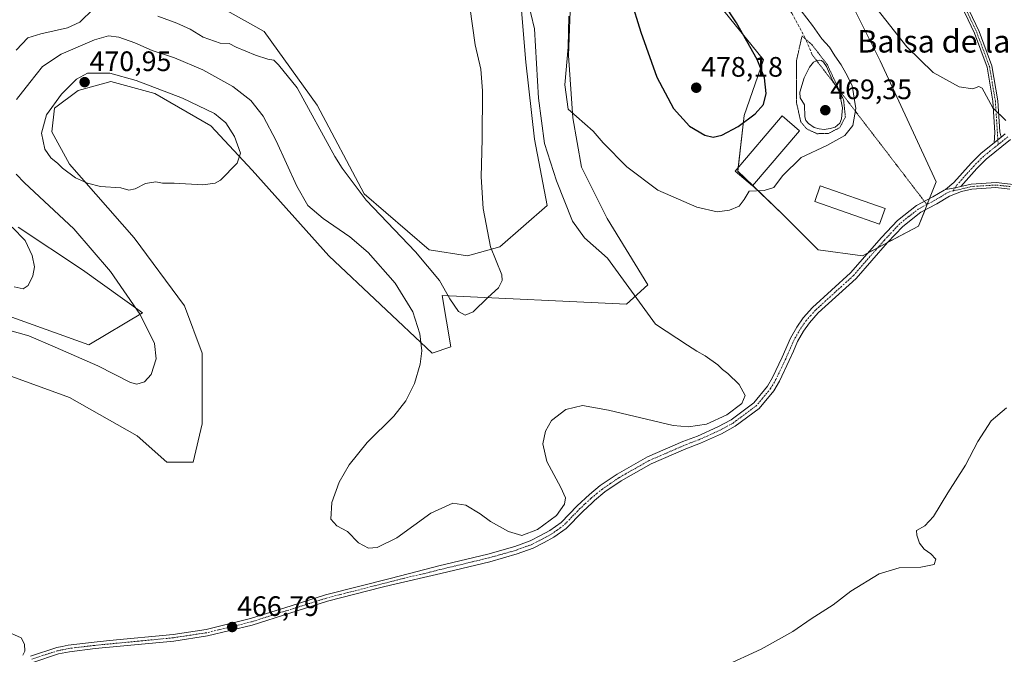
# Model space of a CAD drawing. Units: metres. Extents: x 629234 to 632724, y 4657906 to 4660283.
# Drawn here: x 632196 to 632547, y 4658845 to 4659071 of the extents above; entities that cross this region are included whole.
import ezdxf
from ezdxf.enums import TextEntityAlignment as Align

# ---------------------------------------------------------------- set-up
doc = ezdxf.new("R2010")
doc.units = ezdxf.units.M
doc.header["$MEASUREMENT"] = 0
for name, pattern in [('TRAZO_Y_PUNTO', [1, 0.5, -0.25, 0, -0.25]), ('TRAZOS2', [0.375, 0.25, -0.125]), ('TRAZOSX2', [1.5, 1, -0.5])]:
    doc.linetypes.add(name, pattern=pattern)
for name, color, linetype, lineweight in [('Camino', 19, 'Continuous', 0), ('Camino Cxs', 19, 'Continuous', 0), ('Camino eje', 39, 'TRAZO_Y_PUNTO', 13), ('Carátula', 7, 'Continuous', 5), ('Cultivos herbáceos CxS', 92, 'Continuous', 0), ('Curva de nivel maestra', 36, 'Continuous', 30), ('Curva de nivel normal', 36, 'Continuous', 0), ('Curva de nivel normal depresión', 36, 'TRAZOS2', 0), ('Edificación', 1, 'Continuous', 13), ('Edificación Cxs', 1, 'Continuous', 13), ('Estanque', 2, 'Continuous', 0), ('Estanque Cxs', 2, 'Continuous', 0), ('Pastizal CxS', 92, 'Continuous', 0), ('Punto de cota en terreno', 7, 'Continuous', 0), ('Rótulo de punto de cota en terreno', 19, 'Continuous', 0), ('Senda', 19, 'TRAZOSX2', 0), ('Senda virtual', 19, 'TRAZOS2', 0), ('Texto cartográfico', 19, 'Continuous', 0)]:
    doc.layers.add(name, color=color, linetype=linetype, lineweight=lineweight)
doc.styles.add('Arial', font='txt', dxfattribs={"height": 0.2})

# ---------------------------------------------------------------- blocks, each defined once
blk = doc.blocks.new('*U159')
at = {"layer": 'Cultivos herbáceos CxS', "color": 92, "linetype": 'Continuous', "lineweight": 0}
for points in [[(632374.72, 4659074.48, 463.29), (632376.25, 4659056.16, 463.22), (632379.3, 4659028.68, 463.76), (632383.88, 4659005.01, 463.29), (632367.01, 4658990.33, 460.29), (632355.45, 4658987.18, 459.31), (632341.79, 4658989.28, 459.36), (632318.67, 4659009.26, 459.73), (632301.85, 4659040.8, 458.93), (632282.94, 4659067.09, 458), (632239.85, 4659091.27, 457.12)], [(632195.32, 4658997.39, 460.21), (632218.22, 4658982.12, 462.41), (632239.6, 4658966.85, 465.04), (632220.51, 4658955.4, 463.2), (632193.03, 4658965.32, 462.16)], [(632190.45, 4658945.12, 468.14), (632213.58, 4658936.71, 467.66), (632237.75, 4658923.04, 467), (632248.26, 4658913.58, 466.89), (632257.71, 4658913.58, 466.7), (632260.87, 4658927.25, 467.01), (632260.87, 4658952.48, 467.88), (632254.56, 4658969.31, 468.24), (632236.7, 4658993.49, 469.12), (632213.58, 4659019.78, 470.08), (632207.27, 4659031.34, 470.52), (632208.32, 4659039.75, 469.99), (632216.73, 4659046.06, 470.6), (632222.73, 4659047.7, 470.85), (632228.29, 4659049.22, 470.58), (632244.05, 4659045.01, 470.14), (632264.02, 4659033.44, 470.44), (632278.73, 4659017.67, 469.18), (632306.06, 4658987.18, 467.23), (632342.84, 4658952.48, 463.31), (632349.52, 4658954.71, 461.03), (632346.48, 4658972.95, 460.27), (632412.13, 4658969.9, 463.3), (632419.76, 4658976.77, 465.91), (632405.26, 4659000.43, 467.76), (632396.1, 4659018.75, 468.84), (632393.05, 4659036.31, 469.79), (632391.52, 4659058.45, 469.99), (632392.26, 4659080.65, 470.98)], [(632446.88, 4659074.44, 475.28), (632460.99, 4659056.92, 473.92), (632454.12, 4659037.07, 475.49), (632451.83, 4659017.22, 471.31), (632467.9, 4659001.89, 468.87), (632480.51, 4658989.27, 467.94), (632496.27, 4658987.17, 468.07), (632516.24, 4658997.68, 468.13), (632522.55, 4659013.46, 468.48), (632502.58, 4659056.57, 465.96), (632486.82, 4659088.11, 465.23)]]:
    blk.add_polyline3d(points, dxfattribs=at)
blk = doc.blocks.new('*U182')
at = {"layer": 'Curva de nivel normal', "color": 36, "linetype": 'Continuous', "lineweight": 0}
blk.add_polyline3d([(632547.56, 4658932.92, 470), (632542.12, 4658928.31, 470), (632537.39, 4658920.98, 470), (632532.96, 4658912.57, 470), (632526.62, 4658902.68, 470), (632521.6, 4658894.22, 470), (632518.44, 4658890.93, 470), (632515.53, 4658889.28, 470), (632515.62, 4658887.6, 470), (632516.54, 4658884.82, 470), (632518.28, 4658882.58, 470), (632520.61, 4658881, 470), (632522.37, 4658879.02, 470), (632521.86, 4658877.15, 470), (632517.03, 4658876.19, 470), (632509.31, 4658875.98, 470), (632502.15, 4658873.86, 470), (632492.14, 4658867.66, 470), (632485.78, 4658862.74, 470), (632478.01, 4658857.76, 470), (632471.38, 4658853.24, 470), (632460.09, 4658847.05, 470), (632446.74, 4658840.83, 470)], dxfattribs=at)
blk = doc.blocks.new('5PATER')
at = {"layer": 'Carátula', "linetype": 'Continuous', "lineweight": 5}
h = blk.add_hatch(color=250, dxfattribs=at)
edge = h.paths.add_edge_path()
edge.add_ellipse((0, 0.01), major_axis=(-1.33, -1.34), ratio=0.999422, start_angle=0, end_angle=360)

msp = doc.modelspace()

# ---------------------------------------------------------------- linework, layer by layer
at = {"layer": 'Camino', "color": 19, "linetype": 'Continuous', "lineweight": 0}
for points in [[(632543.19, 4659027.41, 466.14), (632543.46, 4659031.02, 465.73), (632542.74, 4659042.17, 464.72), (632540.65, 4659054.37, 464.03), (632536.16, 4659066.42, 463.6), (632532.74, 4659073.69, 463.4), (632523.91, 4659090.16, 462.87), (632506.94, 4659119.33, 461.92), (632502.9, 4659125.47, 461.94), (632495.1, 4659136.26, 461.71), (632482.17, 4659151.98, 461.57), (632439.46, 4659200.69, 460.79), (632433.32, 4659206.93, 460.64), (632429.68, 4659210, 460.59), (632424.53, 4659214.34, 460.5), (632407.36, 4659224.34, 459.55), (632399.27, 4659229.67, 459.27), (632387.93, 4659238.62, 458.78), (632373.88, 4659251, 458.43)], [(632375.11, 4659252.47, 458.21), (632389.16, 4659240.09, 458.2), (632400.39, 4659231.23, 458.58), (632408.37, 4659225.97, 458.91), (632425.67, 4659215.69, 460.11), (632434.52, 4659208.22, 460.3), (632435.38, 4659207.35, 460.34), (632440.75, 4659201.89, 460.47), (632483.51, 4659153.12, 461.26), (632496.5, 4659137.33, 461.4), (632504.35, 4659126.47, 461.72), (632508.44, 4659120.25, 461.79), (632525.45, 4659091.02, 462.69), (632534.31, 4659074.48, 463.21), (632537.79, 4659067.1, 463.44), (632542.36, 4659054.83, 463.86), (632544.49, 4659042.38, 464.51), (632545.21, 4659031.3, 465.52), (632545.69, 4659029.41, 465.7)], [(632549.07, 4659028.53, 465.52), (632540.39, 4659021.6, 466.64), (632537.05, 4659018.26, 467.16), (632531.26, 4659011.79, 468.05)], [(632545.69, 4659029.41, 465.7), (632543.19, 4659027.41, 466.14)], [(632545.69, 4659029.41, 465.7), (632543.19, 4659027.41, 466.14)], [(632545.69, 4659029.41, 465.7), (632547.17, 4659030.59, 465.43)], [(632525.9, 4659010.75, 468.25), (632528.79, 4659013.22, 468.14), (632535.02, 4659020.18, 467.4), (632538.53, 4659023.68, 466.86), (632543.19, 4659027.41, 466.14)], [(632199.68, 4658844.5, 465.13), (632209.08, 4658847.58, 465.54), (632210.96, 4658847.95, 465.67), (632213.19, 4658848.4, 465.78), (632222.45, 4658849.53, 466.15), (632227.92, 4658850.05, 466.38), (632250.54, 4658852.24, 466.79), (632262.28, 4658854.03, 466.69), (632278.11, 4658857.87, 466.67), (632292.63, 4658862.47, 466.47), (632304.88, 4658866.34, 466.1), (632327.93, 4658872.21, 465.88), (632337.57, 4658874.69, 465.88), (632345.31, 4658876.69, 465.94), (632362.72, 4658880.88, 465.88), (632372.35, 4658883.58, 465.6), (632377.8, 4658885.56, 465.29), (632381.49, 4658887.47, 465.16), (632384.78, 4658889.26, 465.22), (632388.82, 4658892.12, 465.27), (632394.57, 4658898.06, 465.42), (632398.92, 4658902.1, 465.84), (632402.81, 4658905.25, 466.04), (632408.77, 4658909.32, 466.18), (632419.65, 4658915.48, 466.23), (632432.27, 4658920.95, 465.43), (632437.43, 4658922.91, 465.26), (632444.71, 4658926.18, 465.17), (632449.41, 4658928.75, 465.23), (632457.53, 4658934.81, 465.51), (632462.37, 4658940.69, 465.83), (632464.18, 4658943.76, 466.08), (632467.62, 4658951.05, 466.76), (632470.63, 4658957.83, 466.98), (632472.87, 4658961.74, 467.11), (632475.16, 4658965.02, 467.17), (632478.48, 4658968.76, 467.29), (632491.99, 4658981.03, 467.9), (632503.05, 4658993.7, 468.32), (632508.69, 4658999.7, 468.53), (632515.5, 4659005.05, 468.54), (632521.36, 4659008.13, 468.37), (632525.37, 4659010.54, 468.27), (632525.9, 4659010.75, 468.25)], [(632548.81, 4659010.92, 466.46), (632543.82, 4659011.44, 466.76), (632535.22, 4659010.93, 467.82), (632531.55, 4659010.02, 468.05), (632527.24, 4659008.4, 468.17), (632522.73, 4659005.7, 468.22), (632517.03, 4659002.69, 468.35), (632510.58, 4658997.63, 468.36), (632505.12, 4658991.82, 468.24), (632493.99, 4658979.07, 467.85), (632480.47, 4658966.79, 467.26), (632477.35, 4658963.29, 467.13), (632475.24, 4658960.25, 467.12), (632473.12, 4658956.56, 466.99), (632471.64, 4658953.21, 466.84), (632470.16, 4658949.88, 466.81), (632466.65, 4658942.45, 466.2), (632464.66, 4658939.08, 465.97), (632459.47, 4658932.77, 465.74), (632450.92, 4658926.39, 465.58), (632445.96, 4658923.68, 465.42), (632438.5, 4658920.33, 465.63), (632433.32, 4658918.36, 465.78), (632420.9, 4658912.97, 466.22), (632410.25, 4658906.95, 466.22), (632404.48, 4658903, 466.02), (632400.75, 4658899.99, 465.91), (632399.87, 4658899.18, 465.85), (632396.53, 4658896.06, 465.72), (632390.64, 4658889.99, 465.63), (632386.26, 4658886.88, 465.64), (632382.8, 4658885, 465.59), (632378.92, 4658882.99, 465.68), (632373.2, 4658880.92, 465.85), (632363.43, 4658878.17, 466.03), (632345.96, 4658873.97, 466.17), (632328.52, 4658869.92, 466), (632325.11, 4658869.05, 466.02), (632305.53, 4658864.07, 466.28), (632278.74, 4658855.59, 466.8), (632262.74, 4658851.71, 466.79), (632250.83, 4658849.89, 466.87), (632222.71, 4658847.18, 466.2), (632213.56, 4658846.07, 465.82), (632209.68, 4658845.29, 465.59), (632200.52, 4658842.29, 465.3)], [(632525.9, 4659010.75, 468.25), (632529.25, 4659011.36, 468.12), (632531.26, 4659011.79, 468.05)], [(632525.9, 4659010.75, 468.25), (632529.25, 4659011.36, 468.12), (632531.26, 4659011.79, 468.05)], [(632531.26, 4659011.79, 468.05), (632534.95, 4659012.71, 467.8), (632543.86, 4659013.23, 466.51), (632549.06, 4659012.69, 466.23), (632560.37, 4659010.71, 466.21), (632568.36, 4659008.55, 466.45), (632573.19, 4659006.38, 466.59), (632578.16, 4659003.02, 466.74), (632583.81, 4658997.9, 467.04), (632590.69, 4658989.02, 467.47), (632595.21, 4658982.15, 467.93), (632617.68, 4658943.37, 470.45), (632626.63, 4658929.06, 471.37), (632643.03, 4658904.17, 472.9), (632659.18, 4658876.98, 474.54), (632661.57, 4658873.6, 474.68), (632666.88, 4658867.35, 475.08), (632670.04, 4658863.92, 475.27), (632672.86, 4658861.6, 475.39), (632675.75, 4658860.91, 475.36), (632684.92, 4658862.9, 475.52), (632702.74, 4658865.87, 475.81), (632707.13, 4658866.4, 475.78)]]:
    msp.add_polyline3d(points, dxfattribs=at)
at = {"layer": 'Camino Cxs', "color": 19, "linetype": 'Continuous', "lineweight": 0}
for points in [[(632534.31, 4659074.48, 463.21), (632537.79, 4659067.1, 463.44), (632542.36, 4659054.83, 463.86), (632544.49, 4659042.38, 464.51), (632545.21, 4659031.3, 465.52), (632545.69, 4659029.41, 465.7), (632545.69, 4659029.41, 465.7), (632543.19, 4659027.41, 466.14), (632543.46, 4659031.02, 465.73), (632542.74, 4659042.17, 464.72), (632540.65, 4659054.37, 464.03), (632536.16, 4659066.42, 463.6), (632532.74, 4659073.69, 463.4)], [(632549.07, 4659028.53, 465.52), (632540.39, 4659021.6, 466.64), (632537.05, 4659018.26, 467.16), (632531.26, 4659011.79, 468.05), (632531.26, 4659011.79, 468.05), (632529.25, 4659011.36, 468.12), (632525.9, 4659010.75, 468.25), (632528.79, 4659013.22, 468.14), (632535.02, 4659020.18, 467.4), (632538.53, 4659023.68, 466.86), (632543.19, 4659027.41, 466.14), (632545.69, 4659029.41, 465.7), (632547.17, 4659030.59, 465.43)], [(632199.68, 4658844.5, 465.13), (632209.08, 4658847.58, 465.54), (632210.96, 4658847.95, 465.67), (632213.19, 4658848.4, 465.78), (632222.45, 4658849.53, 466.15), (632227.92, 4658850.05, 466.38), (632250.54, 4658852.24, 466.79), (632262.28, 4658854.03, 466.69), (632278.11, 4658857.87, 466.67), (632292.63, 4658862.47, 466.47), (632304.88, 4658866.34, 466.1), (632327.93, 4658872.21, 465.88), (632337.57, 4658874.69, 465.88), (632345.31, 4658876.69, 465.94), (632362.72, 4658880.88, 465.88), (632372.35, 4658883.58, 465.6), (632377.8, 4658885.56, 465.29), (632381.49, 4658887.47, 465.16), (632384.78, 4658889.26, 465.22), (632388.82, 4658892.12, 465.27), (632394.57, 4658898.06, 465.42), (632398.92, 4658902.1, 465.84), (632402.81, 4658905.25, 466.04), (632408.77, 4658909.32, 466.18), (632419.65, 4658915.48, 466.23), (632432.27, 4658920.95, 465.43), (632437.43, 4658922.91, 465.26), (632444.71, 4658926.18, 465.17), (632449.41, 4658928.75, 465.23), (632457.53, 4658934.81, 465.51), (632462.37, 4658940.69, 465.83), (632464.18, 4658943.76, 466.08), (632467.62, 4658951.05, 466.76), (632470.63, 4658957.83, 466.98), (632472.87, 4658961.74, 467.11), (632475.16, 4658965.02, 467.17), (632478.48, 4658968.76, 467.29), (632491.99, 4658981.03, 467.9), (632503.05, 4658993.7, 468.32), (632508.69, 4658999.7, 468.53), (632515.5, 4659005.05, 468.54), (632521.36, 4659008.13, 468.37), (632525.37, 4659010.54, 468.27), (632525.9, 4659010.75, 468.25), (632529.25, 4659011.36, 468.12), (632531.26, 4659011.79, 468.05), (632534.95, 4659012.71, 467.8), (632543.86, 4659013.23, 466.51), (632549.06, 4659012.69, 466.23)], [(632548.81, 4659010.92, 466.46), (632543.82, 4659011.44, 466.76), (632535.22, 4659010.93, 467.82), (632531.55, 4659010.02, 468.05), (632527.24, 4659008.4, 468.17), (632522.73, 4659005.7, 468.22), (632517.03, 4659002.69, 468.35), (632510.58, 4658997.63, 468.36), (632505.12, 4658991.82, 468.24), (632493.99, 4658979.07, 467.85), (632480.47, 4658966.79, 467.26), (632477.35, 4658963.29, 467.13), (632475.24, 4658960.25, 467.12), (632473.12, 4658956.56, 466.99), (632471.64, 4658953.21, 466.84), (632470.16, 4658949.88, 466.81), (632466.65, 4658942.45, 466.2), (632464.66, 4658939.08, 465.97), (632459.47, 4658932.77, 465.74), (632450.92, 4658926.39, 465.58), (632445.96, 4658923.68, 465.42), (632438.5, 4658920.33, 465.63), (632433.32, 4658918.36, 465.78), (632420.9, 4658912.97, 466.22), (632410.25, 4658906.95, 466.22), (632404.48, 4658903, 466.02), (632400.75, 4658899.99, 465.91), (632399.87, 4658899.18, 465.85), (632396.53, 4658896.06, 465.72), (632390.64, 4658889.99, 465.63), (632386.26, 4658886.88, 465.64), (632382.8, 4658885, 465.59), (632378.92, 4658882.99, 465.68), (632373.2, 4658880.92, 465.85), (632363.43, 4658878.17, 466.03), (632345.96, 4658873.97, 466.17), (632328.52, 4658869.92, 466), (632325.11, 4658869.05, 466.02), (632305.53, 4658864.07, 466.28), (632278.74, 4658855.59, 466.8), (632262.74, 4658851.71, 466.79), (632250.83, 4658849.89, 466.87), (632222.71, 4658847.18, 466.2), (632213.56, 4658846.07, 465.82), (632209.68, 4658845.29, 465.59), (632200.52, 4658842.29, 465.3)]]:
    msp.add_polyline3d(points, dxfattribs=at)
at = {"layer": 'Camino eje', "color": 39, "linetype": 'TRAZO_Y_PUNTO', "lineweight": 13}
for points in [[(632374.5, 4659251.74, 458.32), (632388.55, 4659239.36, 458.51), (632399.83, 4659230.45, 458.94), (632407.87, 4659225.16, 459.23), (632416.45, 4659220.16, 459.72), (632425.1, 4659215.02, 460.31), (632427.68, 4659212.85, 460.41), (632433.92, 4659207.58, 460.47), (632434.35, 4659207.14, 460.48), (632440.11, 4659201.29, 460.63), (632482.84, 4659152.55, 461.4), (632495.8, 4659136.8, 461.55), (632503.63, 4659125.97, 461.82), (632507.69, 4659119.79, 461.85), (632516.2, 4659105.18, 462.14), (632524.68, 4659090.59, 462.77), (632528.66, 4659083.16, 463.02), (632533.53, 4659074.09, 463.3), (632535.24, 4659070.45, 463.4), (632536.98, 4659066.76, 463.51), (632541.51, 4659054.6, 463.91), (632543.62, 4659042.28, 464.62), (632543.98, 4659036.74, 464.98), (632544.62, 4659026.76, 466.03)], [(632548.12, 4659029.56, 465.49), (632544.62, 4659026.76, 466.03)], [(632544.62, 4659026.76, 466.03), (632541.79, 4659024.51, 466.48), (632539.46, 4659022.64, 466.77), (632537.71, 4659020.89, 466.99), (632536.04, 4659019.22, 467.28), (632530.03, 4659012.51, 468.09), (632528.53, 4659010.29, 468.15)], [(632548.94, 4659011.81, 466.34), (632543.84, 4659012.34, 466.63), (632539.54, 4659012.08, 467.21), (632535.09, 4659011.82, 467.81), (632533.24, 4659011.36, 467.93), (632531.41, 4659010.91, 468.05), (632528.53, 4659010.29, 468.15)], [(632528.53, 4659010.29, 468.15), (632527.5, 4659010.01, 468.18), (632526.44, 4659009.55, 468.21), (632524.19, 4659008.2, 468.27), (632522.05, 4659006.92, 468.29), (632519.2, 4659005.41, 468.37)], [(632519.2, 4659005.41, 468.37), (632516.27, 4659003.87, 468.45), (632512.86, 4659001.2, 468.47), (632509.64, 4658998.67, 468.43), (632504.09, 4658992.76, 468.28), (632492.99, 4658980.05, 467.87), (632479.48, 4658967.78, 467.26), (632477.92, 4658966.03, 467.22), (632476.26, 4658964.16, 467.13), (632475.11, 4658962.52, 467.12), (632474.06, 4658961, 467.1), (632473, 4658959.15, 467.05), (632471.88, 4658957.2, 466.96), (632471.14, 4658955.52, 466.9), (632468.89, 4658950.47, 466.77), (632465.42, 4658943.11, 466.13), (632463.52, 4658939.89, 465.89), (632458.5, 4658933.79, 465.61), (632450.17, 4658927.57, 465.4), (632445.34, 4658924.93, 465.3), (632437.97, 4658921.62, 465.44), (632432.8, 4658919.66, 465.6), (632426.59, 4658916.96, 466.08), (632420.28, 4658914.23, 466.19), (632414.84, 4658911.15, 466.32), (632409.51, 4658908.14, 466.16), (632406.53, 4658906.1, 466.1), (632403.65, 4658904.13, 466), (632401.7, 4658902.55, 465.95), (632399.84, 4658901.05, 465.87), (632399.4, 4658900.64, 465.84), (632397.22, 4658898.62, 465.65), (632395.55, 4658897.06, 465.57), (632392.68, 4658894.09, 465.48), (632389.73, 4658891.06, 465.46), (632387.54, 4658889.5, 465.41), (632385.52, 4658888.07, 465.4), (632382.15, 4658886.24, 465.37), (632378.36, 4658884.28, 465.48), (632375.5, 4658883.24, 465.59), (632372.78, 4658882.25, 465.72), (632367.89, 4658880.88, 465.85), (632363.08, 4658879.53, 465.94), (632357.14, 4658878.1, 465.99), (632345.64, 4658875.33, 466.05), (632341.77, 4658874.33, 466.07), (632333.05, 4658872.31, 465.89), (632328.23, 4658871.07, 465.94), (632326.52, 4658870.63, 465.96), (632315, 4658867.7, 466.02), (632305.21, 4658865.21, 466.19), (632299.08, 4658863.27, 466.32), (632285.69, 4658859.03, 466.7), (632278.43, 4658856.73, 466.74), (632262.51, 4658852.87, 466.74), (632256.56, 4658851.96, 466.81), (632250.69, 4658851.07, 466.83), (632239.38, 4658849.97, 466.79), (632225.32, 4658848.62, 466.27), (632222.58, 4658848.36, 466.16), (632218.01, 4658847.8, 466), (632213.38, 4658847.24, 465.8), (632210.32, 4658846.62, 465.63), (632209.38, 4658846.44, 465.57), (632200.1, 4658843.4, 465.18)]]:
    msp.add_polyline3d(points, dxfattribs=at)
at = {"layer": 'Cultivos herbáceos CxS', "color": 92, "linetype": 'Continuous', "lineweight": 0}
for points in [[(632239.85, 4659091.28, 457.12), (632282.94, 4659067.09, 458), (632301.85, 4659040.8, 458.93), (632318.67, 4659009.26, 459.73), (632341.79, 4658989.28, 459.36), (632355.45, 4658987.18, 459.31), (632367.01, 4658990.33, 460.29), (632383.88, 4659005.01, 463.29), (632379.3, 4659028.68, 463.76), (632376.25, 4659056.16, 463.22), (632374.72, 4659074.48, 463.29)], [(632486.82, 4659088.11, 465.23), (632502.58, 4659056.57, 465.96), (632522.55, 4659013.46, 468.48), (632520.17, 4659007.5, 468.41), (632519.37, 4659005.5, 468.37), (632518.57, 4659003.5, 468.32), (632516.24, 4658997.68, 468.13), (632505.14, 4658991.84, 468.24), (632501.7, 4658990.03, 468.2), (632498.27, 4658988.22, 468.1)], [(632392.26, 4659080.65, 470.98), (632391.52, 4659058.45, 469.99), (632393.04, 4659036.31, 469.79), (632396.1, 4659018.75, 468.84), (632405.26, 4659000.43, 467.76), (632419.76, 4658976.77, 465.91), (632412.13, 4658969.9, 463.3), (632346.48, 4658972.95, 460.27), (632349.52, 4658954.71, 461.03), (632342.84, 4658952.48, 463.31), (632306.06, 4658987.18, 467.23), (632278.73, 4659017.67, 469.18), (632264.02, 4659033.44, 470.44), (632244.05, 4659045.01, 470.13), (632228.29, 4659049.22, 470.58), (632222.73, 4659047.7, 470.85), (632216.73, 4659046.06, 470.6), (632208.32, 4659039.75, 469.99), (632207.27, 4659031.34, 470.52), (632213.57, 4659019.78, 470.08), (632236.69, 4658993.49, 469.12), (632254.56, 4658969.31, 468.24), (632260.87, 4658952.48, 467.88), (632260.87, 4658927.25, 467.01), (632257.71, 4658913.58, 466.7), (632248.26, 4658913.58, 466.89), (632237.75, 4658923.04, 467), (632213.57, 4658936.71, 467.66), (632190.45, 4658945.12, 468.14)], [(632498.27, 4658988.22, 468.1), (632496.27, 4658987.17, 468.07), (632480.51, 4658989.27, 467.94), (632467.9, 4659001.89, 468.87), (632457.14, 4659012.16, 470.32), (632451.83, 4659017.23, 471.31), (632451.99, 4659018.61, 471.6), (632454.12, 4659037.07, 475.49), (632460.99, 4659056.92, 473.92), (632446.88, 4659074.44, 475.28)], [(632193.03, 4658965.32, 462.16), (632220.51, 4658955.4, 463.2), (632239.6, 4658966.85, 465.04), (632218.22, 4658982.12, 462.41), (632195.32, 4658997.39, 460.21)]]:
    msp.add_polyline3d(points, dxfattribs=at)
at = {"layer": 'Curva de nivel maestra', "color": 36, "linetype": 'Continuous', "lineweight": 30}
for points in [[(632443.04, 4659029.42, 475), (632446.07, 4659030.14, 475), (632451.9, 4659033.26, 475), (632457.98, 4659037.72, 475), (632460.97, 4659041.06, 475), (632461.88, 4659044.91, 475), (632461.38, 4659050.53, 475), (632458.74, 4659057.02, 475), (632451.39, 4659070.1, 475), (632442.35, 4659083.94, 475)], [(632413.6, 4659078.85, 475), (632417.28, 4659066.86, 475), (632422.93, 4659050.81, 475), (632428.88, 4659039.66, 475), (632434.65, 4659033.31, 475), (632440.08, 4659030.11, 475), (632443.04, 4659029.42, 475)]]:
    msp.add_polyline3d(points, dxfattribs=at)
at = {"layer": 'Curva de nivel normal', "color": 36, "linetype": 'Continuous', "lineweight": 0}
for points in [[(632547.32, 4659035.29, 465), (632542.68, 4659039.89, 465), (632538.87, 4659046.86, 465), (632537.77, 4659047.42, 465), (632535.64, 4659046.59, 465), (632530.71, 4659047.32, 465), (632521.48, 4659052.41, 465), (632512.01, 4659061.6, 465), (632490.96, 4659088.55, 465)], [(632375.41, 4659084.48, 465), (632379.4, 4659067.94, 465), (632380.72, 4659043.3, 465), (632382.97, 4659027.18, 465), (632387.2, 4659013.79, 465), (632392.92, 4658999.48, 465), (632397.22, 4658993.51, 465), (632405.41, 4658986.34, 465), (632422.54, 4658962.8, 465), (632433.83, 4658955.26, 465), (632437.19, 4658953.12, 465), (632440.2, 4658951.46, 465), (632444.71, 4658948.32, 465), (632446.4, 4658946.68, 465), (632448.31, 4658945.26, 465), (632452.36, 4658941.28, 465), (632454.44, 4658937.35, 465), (632453.31, 4658934.54, 465), (632447.85, 4658930.54, 465), (632440.6, 4658927.2, 465), (632434.21, 4658926.15, 465), (632428.8, 4658926.7, 465), (632405.74, 4658932.18, 465), (632396.44, 4658933.76, 465), (632390.58, 4658932.34, 465), (632385.42, 4658928.41, 465), (632383.24, 4658924.72, 465), (632382.29, 4658920.14, 465), (632383.72, 4658913.8, 465), (632388.77, 4658904.62, 465), (632390.46, 4658900.93, 465), (632390.07, 4658898.63, 465), (632387.22, 4658894.65, 465), (632380.37, 4658889.65, 465), (632374.89, 4658887.55, 465), (632370.04, 4658888.93, 465), (632363.7, 4658892.54, 465), (632359.98, 4658895.25, 465), (632354.9, 4658898.26, 465), (632350.19, 4658899, 465), (632342.43, 4658895.42, 465), (632330.23, 4658886.66, 465), (632323.33, 4658883.17, 465), (632320.16, 4658882.94, 465), (632316.66, 4658884.9, 465), (632312.69, 4658888.94, 465), (632308.88, 4658890.92, 465), (632306.77, 4658893.37, 465), (632307.15, 4658899.25, 465), (632309.78, 4658906.53, 465), (632313.24, 4658912.7, 465), (632319.72, 4658920.64, 465), (632329.18, 4658929.96, 465), (632333.55, 4658935.43, 465), (632336.54, 4658941.68, 465), (632338.62, 4658948.53, 465), (632339.17, 4658953.34, 465), (632338.48, 4658959.28, 465), (632335.94, 4658967.18, 465), (632329.66, 4658977.4, 465), (632320.08, 4658988.27, 465), (632313.5, 4658993.93, 465), (632304.01, 4659000.43, 465), (632298.6, 4659005, 465), (632294.6, 4659011.91, 465), (632287.32, 4659028.06, 465), (632282.64, 4659036.88, 465), (632278.24, 4659042.47, 465), (632271.79, 4659047.49, 465), (632261.09, 4659053.36, 465), (632251.06, 4659057.64, 465), (632243.1, 4659060.3, 465), (632236.87, 4659063.03, 465), (632231.22, 4659065.02, 465), (632227.56, 4659065.53, 465), (632222.52, 4659064.07, 465), (632210.59, 4659058.98, 465), (632204.02, 4659054.54, 465), (632199.52, 4659048.84, 465), (632194.74, 4659042.79, 465)], [(632222.17, 4659075.08, 460), (632217.34, 4659070.37, 460), (632212.9, 4659068.39, 460), (632203.4, 4659066.25, 460), (632198.78, 4659064.79, 460), (632194.59, 4659060.42, 460)], [(632356.28, 4659075.82, 460), (632358.26, 4659062.29, 460), (632360.22, 4659053.63, 460), (632360.86, 4659045.96, 460), (632360.75, 4659028.64, 460), (632360.32, 4659015.3, 460), (632361, 4659004.04, 460), (632363.7, 4658990.29, 460), (632367.67, 4658980.35, 460), (632367.85, 4658978.36, 460), (632366.5, 4658975.71, 460), (632362.66, 4658972.25, 460), (632357.46, 4658967.22, 460), (632354.66, 4658966.02, 460), (632352.24, 4658967.31, 460), (632349.2, 4658971.78, 460), (632345.47, 4658978.39, 460), (632336.98, 4658988.57, 460), (632319.41, 4659007.01, 460), (632310.82, 4659018.4, 460), (632308.14, 4659022.55, 460), (632294.72, 4659046.96, 460), (632288.12, 4659055.2, 460), (632286.49, 4659056.78, 460), (632284.34, 4659057.13, 460), (632279.86, 4659058.59, 460), (632273.01, 4659061.45, 460), (632270.52, 4659062.75, 460), (632267.36, 4659062.92, 460), (632261.3, 4659065.06, 460), (632256.58, 4659067.92, 460), (632251.82, 4659069.96, 460), (632245.06, 4659072.49, 460)], [(632444.49, 4659002.86, 470), (632448.91, 4659003.4, 470), (632452.36, 4659004.8, 470), (632454.11, 4659007.25, 470), (632455.84, 4659010.18, 470), (632461.19, 4659010.45, 470), (632464.61, 4659011.45, 470), (632467.71, 4659015.62, 470), (632474.39, 4659022.21, 470), (632483.52, 4659026.48, 470), (632489.99, 4659030.04, 470), (632492.84, 4659033.5, 470), (632493.85, 4659039.63, 470), (632492.53, 4659047.86, 470), (632490.28, 4659052.22, 470), (632488.63, 4659055.22, 470), (632486.38, 4659058.4, 470), (632484.46, 4659061.43, 470), (632481.78, 4659064.47, 470), (632478.45, 4659069.22, 470), (632474.38, 4659074.36, 470)], [(632391.57, 4659072.49, 470), (632391.36, 4659061.44, 470), (632390.22, 4659048.02, 470), (632391.38, 4659039.39, 470), (632400.26, 4659031.52, 470), (632403.77, 4659027.36, 470), (632412.24, 4659018.84, 470), (632423.31, 4659010.57, 470), (632437.22, 4659004.42, 470), (632444.49, 4659002.86, 470)], [(632234.81, 4659010.56, 470), (632237.06, 4659010.94, 470), (632240.73, 4659012.86, 470), (632244.4, 4659013.45, 470), (632246.78, 4659012.99, 470), (632250.95, 4659012.99, 470), (632261.12, 4659012.38, 470), (632265.53, 4659013.01, 470), (632267.4, 4659014.14, 470), (632273.4, 4659020.1, 470), (632274.55, 4659023.65, 470), (632272.43, 4659029.66, 470), (632269.29, 4659034.52, 470), (632265.32, 4659037.88, 470), (632253.84, 4659043.27, 470), (632237.38, 4659049.61, 470), (632227.98, 4659052.17, 470), (632220.05, 4659052.2, 470), (632216.06, 4659050.1, 470), (632210.71, 4659044.68, 470), (632205.38, 4659037.31, 470), (632203.62, 4659030.86, 470), (632204.79, 4659025.08, 470), (632206.9, 4659022.08, 470), (632209.4, 4659020.05, 470), (632211.12, 4659018.31, 470), (632215.71, 4659014.95, 470), (632220.06, 4659012.97, 470), (632224.64, 4659011.88, 470), (632231.85, 4659011.32, 470), (632234.81, 4659010.56, 470)], [(632194.56, 4659016.18, 465), (632197.57, 4659013.13, 465), (632215.16, 4658996.73, 465), (632228.21, 4658981.57, 465), (632238.76, 4658966.17, 465), (632243.91, 4658955.92, 465), (632244.46, 4658950.45, 465), (632242.75, 4658944.82, 465), (632240.4, 4658942.19, 465), (632237.66, 4658941.46, 465), (632235.4, 4658941.97, 465), (632223.75, 4658947.93, 465), (632208.48, 4658954.55, 465), (632199.16, 4658958.66, 465), (632191.47, 4658960.76, 465)], [(632193.15, 4658997.3, 460), (632197.84, 4658992.64, 460), (632200.31, 4658987.3, 460), (632201.08, 4658983.17, 460), (632200.49, 4658979.95, 460), (632198.83, 4658976.54, 460), (632197.12, 4658975.32, 460), (632193.84, 4658976.09, 460)], [(632190.62, 4658853.66, 465), (632196.36, 4658851.07, 465), (632197.56, 4658848.84, 465), (632197.66, 4658846.32, 465), (632196.95, 4658844.92, 465)]]:
    msp.add_polyline3d(points, dxfattribs=at)
at = {"layer": 'Curva de nivel normal depresión', "color": 36, "linetype": 'TRAZOS2', "lineweight": 0}
msp.add_polyline3d([(632480.04, 4659030.64, 470), (632484.2, 4659030.73, 470), (632488.22, 4659032.86, 470), (632490.17, 4659036.69, 470), (632489.5, 4659042.76, 470), (632483.75, 4659055.19, 470), (632478.28, 4659062.31, 470), (632474.7, 4659065.45, 470), (632472.79, 4659056.89, 470), (632472.78, 4659041.55, 470), (632474.25, 4659034.88, 470), (632476.4, 4659032.33, 470), (632480.04, 4659030.64, 470)], dxfattribs=at)
at = {"layer": 'Edificación', "color": 1, "linetype": 'Continuous', "lineweight": 13}
for points in [[(632473.84, 4659031.69, 470.72), (632457.01, 4659012.01, 470.7), (632450.85, 4659017.28, 472.01), (632467.67, 4659036.96, 472.6), (632473.84, 4659031.69, 470.72)], [(632504.3, 4659004.01, 469.43), (632502.37, 4658998.39, 469.89), (632479.23, 4659006.43, 470.79), (632481.19, 4659012.03, 472.03), (632504.3, 4659004.01, 469.43)]]:
    msp.add_polyline3d(points, dxfattribs=at)
at = {"layer": 'Edificación Cxs', "color": 1, "linetype": 'Continuous', "lineweight": 13}
for points in [[(632473.84, 4659031.69, 470.72), (632457.01, 4659012.01, 470.7), (632450.85, 4659017.28, 472.01), (632467.67, 4659036.96, 472.6), (632473.84, 4659031.69, 470.72)], [(632504.3, 4659004.01, 469.43), (632502.37, 4658998.39, 469.89), (632479.23, 4659006.43, 470.79), (632481.19, 4659012.03, 472.03), (632504.3, 4659004.01, 469.43)]]:
    msp.add_polyline3d(points, close=True, dxfattribs=at)
at = {"layer": 'Estanque', "color": 2, "linetype": 'Continuous', "lineweight": 0}
msp.add_polyline3d([(632484.71, 4659032.45, 469.52), (632482.61, 4659032.18, 469.56), (632480.87, 4659032.37, 469.56), (632479.09, 4659032.83, 469.54), (632476.98, 4659034.25, 469.46), (632476.01, 4659035.34, 469.56), (632475.71, 4659036.69, 469.58), (632475.64, 4659040.94, 469.54), (632474.05, 4659043.44, 469.71), (632473.94, 4659045.45, 469.72), (632475.53, 4659050.53, 469.59), (632477.4, 4659054.35, 469.58), (632478.81, 4659056.16, 469.67), (632479.9, 4659056.63, 469.7), (632480.82, 4659056.78, 469.71), (632481.64, 4659056.67, 469.7), (632482.4, 4659056.09, 469.68), (632483.38, 4659054.58, 469.69), (632485.69, 4659049.3, 469.63), (632488, 4659045.73, 469.68), (632489.14, 4659039.89, 469.75), (632488.73, 4659035.92, 469.72), (632488.15, 4659034.35, 469.67), (632486.49, 4659032.98, 469.48), (632484.71, 4659032.45, 469.52)], dxfattribs=at)
at = {"layer": 'Estanque Cxs', "color": 2, "linetype": 'Continuous', "lineweight": 0}
msp.add_polyline3d([(632484.71, 4659032.45, 469.52), (632482.61, 4659032.18, 469.56), (632480.87, 4659032.37, 469.56), (632479.09, 4659032.83, 469.54), (632476.98, 4659034.25, 469.46), (632476.01, 4659035.34, 469.56), (632475.71, 4659036.69, 469.58), (632475.64, 4659040.94, 469.54), (632474.05, 4659043.44, 469.71), (632473.94, 4659045.45, 469.72), (632475.53, 4659050.53, 469.59), (632477.4, 4659054.35, 469.58), (632478.81, 4659056.16, 469.67), (632479.9, 4659056.63, 469.7), (632480.82, 4659056.78, 469.71), (632481.64, 4659056.67, 469.7), (632482.4, 4659056.09, 469.68), (632483.38, 4659054.58, 469.69), (632485.69, 4659049.3, 469.63), (632488, 4659045.73, 469.68), (632489.14, 4659039.89, 469.75), (632488.73, 4659035.92, 469.72), (632488.15, 4659034.35, 469.67), (632486.49, 4659032.98, 469.48), (632484.71, 4659032.45, 469.52)], close=True, dxfattribs=at)
at = {"layer": 'Pastizal CxS', "color": 92, "linetype": 'Continuous', "lineweight": 0}
for points in [[(632239.85, 4659091.28, 457.12), (632282.94, 4659067.09, 458), (632301.85, 4659040.8, 458.93), (632318.67, 4659009.26, 459.73), (632341.79, 4658989.28, 459.36), (632355.45, 4658987.18, 459.31), (632367.01, 4658990.33, 460.29), (632383.88, 4659005.01, 463.29), (632379.3, 4659028.68, 463.76), (632376.25, 4659056.16, 463.22), (632374.72, 4659074.48, 463.29)], [(632239.85, 4659091.27, 457.12), (632282.94, 4659067.09, 458), (632301.85, 4659040.8, 458.93), (632318.67, 4659009.26, 459.73), (632341.79, 4658989.28, 459.36), (632355.45, 4658987.18, 459.31), (632367.01, 4658990.33, 460.29), (632383.88, 4659005.01, 463.29), (632379.3, 4659028.68, 463.76), (632376.25, 4659056.16, 463.22), (632374.72, 4659074.48, 463.29)], [(632486.82, 4659088.11, 465.23), (632502.58, 4659056.57, 465.96), (632522.55, 4659013.46, 468.48), (632516.24, 4658997.68, 468.13), (632496.27, 4658987.17, 468.07), (632480.51, 4658989.27, 467.94), (632467.9, 4659001.89, 468.87), (632451.83, 4659017.22, 471.31), (632454.12, 4659037.07, 475.49), (632460.99, 4659056.92, 473.92), (632446.88, 4659074.44, 475.28)], [(632486.82, 4659088.11, 465.23), (632502.58, 4659056.57, 465.96), (632522.55, 4659013.46, 468.48), (632520.17, 4659007.5, 468.41), (632519.37, 4659005.5, 468.37), (632518.57, 4659003.5, 468.32), (632516.24, 4658997.68, 468.13), (632505.14, 4658991.84, 468.24), (632501.7, 4658990.03, 468.2), (632498.27, 4658988.22, 468.1)], [(632392.26, 4659080.65, 470.98), (632391.52, 4659058.45, 469.99), (632393.05, 4659036.31, 469.79), (632396.1, 4659018.75, 468.84), (632405.26, 4659000.43, 467.76), (632419.76, 4658976.77, 465.91), (632412.13, 4658969.9, 463.3), (632346.48, 4658972.95, 460.27), (632349.52, 4658954.71, 461.03), (632342.84, 4658952.48, 463.31), (632306.06, 4658987.18, 467.23), (632278.73, 4659017.67, 469.18), (632264.02, 4659033.44, 470.44), (632244.05, 4659045.01, 470.14), (632228.29, 4659049.22, 470.58), (632222.73, 4659047.7, 470.85), (632216.73, 4659046.06, 470.6), (632208.32, 4659039.75, 469.99), (632207.27, 4659031.34, 470.52), (632213.58, 4659019.78, 470.08), (632236.7, 4658993.49, 469.12), (632254.56, 4658969.31, 468.24), (632260.87, 4658952.48, 467.88), (632260.87, 4658927.25, 467.01), (632257.71, 4658913.58, 466.7), (632248.26, 4658913.58, 466.89), (632237.75, 4658923.04, 467), (632213.57, 4658936.71, 467.66), (632190.45, 4658945.12, 468.14)], [(632392.26, 4659080.65, 470.98), (632391.52, 4659058.45, 469.99), (632393.04, 4659036.31, 469.79), (632396.1, 4659018.75, 468.84), (632405.26, 4659000.43, 467.76), (632419.76, 4658976.77, 465.91), (632412.13, 4658969.9, 463.3), (632346.48, 4658972.95, 460.27), (632349.52, 4658954.71, 461.03), (632342.84, 4658952.48, 463.31), (632306.06, 4658987.18, 467.23), (632278.73, 4659017.67, 469.18), (632264.02, 4659033.44, 470.44), (632244.05, 4659045.01, 470.13), (632228.29, 4659049.22, 470.58), (632222.73, 4659047.7, 470.85), (632216.73, 4659046.06, 470.6), (632208.32, 4659039.75, 469.99), (632207.27, 4659031.34, 470.52), (632213.57, 4659019.78, 470.08), (632236.69, 4658993.49, 469.12), (632254.56, 4658969.31, 468.24), (632260.87, 4658952.48, 467.88), (632260.87, 4658927.25, 467.01), (632257.71, 4658913.58, 466.7), (632248.26, 4658913.58, 466.89), (632237.75, 4658923.04, 467), (632213.57, 4658936.71, 467.66), (632190.45, 4658945.12, 468.14)], [(632498.27, 4658988.22, 468.1), (632496.27, 4658987.17, 468.07), (632480.51, 4658989.27, 467.94), (632467.9, 4659001.89, 468.87), (632457.14, 4659012.16, 470.32), (632451.83, 4659017.23, 471.31), (632451.99, 4659018.61, 471.6), (632454.12, 4659037.07, 475.49), (632460.99, 4659056.92, 473.92), (632446.88, 4659074.44, 475.28)], [(632193.03, 4658965.32, 462.16), (632220.51, 4658955.4, 463.2), (632239.6, 4658966.85, 465.04), (632218.22, 4658982.12, 462.41), (632195.32, 4658997.39, 460.21)], [(632193.03, 4658965.32, 462.16), (632220.51, 4658955.4, 463.2), (632239.6, 4658966.85, 465.04), (632218.22, 4658982.12, 462.41), (632195.32, 4658997.39, 460.21)]]:
    msp.add_polyline3d(points, dxfattribs=at)
at = {"layer": 'Senda', "color": 19, "linetype": 'TRAZOSX2', "lineweight": 0}
msp.add_polyline3d([(632408.66, 4659146.63, 472.13), (632412.47, 4659142.18, 472.07), (632422.9, 4659132.36, 471.77), (632428.07, 4659127.93, 471.53), (632440.97, 4659114.82, 471.28), (632445.63, 4659108.32, 471.09), (632455.23, 4659094.9, 470.49), (632471.06, 4659073.57, 470.12), (632475.63, 4659065.16, 469.96), (632478.43, 4659058.61, 469.81)], dxfattribs=at)
at = {"layer": 'Senda virtual', "color": 19, "linetype": 'TRAZOS2', "lineweight": 0}
msp.add_polyline3d([(632478.43, 4659058.61, 469.81), (632519.2, 4659005.41, 468.37)], dxfattribs=at)

# ---------------------------------------------------------------- block references
at = {"layer": 'Cultivos herbáceos CxS', "color": 92, "linetype": 'Continuous', "lineweight": 0}
msp.add_blockref('*U159', (0, 0), dxfattribs=at)
at = {"layer": 'Curva de nivel normal', "color": 36, "linetype": 'Continuous', "lineweight": 0}
msp.add_blockref('*U182', (0, 0), dxfattribs=at)
at = {"layer": 'Punto de cota en terreno', "linetype": 'Continuous', "lineweight": 0}
for p in [(632219, 4659049, 470.95), (632437, 4659047, 478.18), (632483, 4659039, 469.35), (632271.6, 4658854.88, 466.79)]:
    msp.add_blockref('5PATER', p, dxfattribs=at)

# ---------------------------------------------------------------- texts
at = {"layer": 'Rótulo de punto de cota en terreno', "color": 19, "linetype": 'Continuous', "lineweight": 0, "style": 'Arial'}
for s, p in [('470,95', (632220.76, 4659050.76)), ('478,18', (632438.76, 4659048.76)), ('469,35', (632484.76, 4659040.76)), ('466,79', (632273.36, 4658856.64))]:
    msp.add_text(s, height=7, dxfattribs=at).set_placement(p, align=Align.BOTTOM_LEFT)
at = {"layer": 'Texto cartográfico', "color": 19, "linetype": 'Continuous', "lineweight": 0, "style": 'Arial'}
msp.add_text('Balsa de la Umbría', height=8, dxfattribs=at).set_placement((632541.96, 4659063.55), align=Align.MIDDLE_CENTER)

doc.saveas('drawing.dxf')
